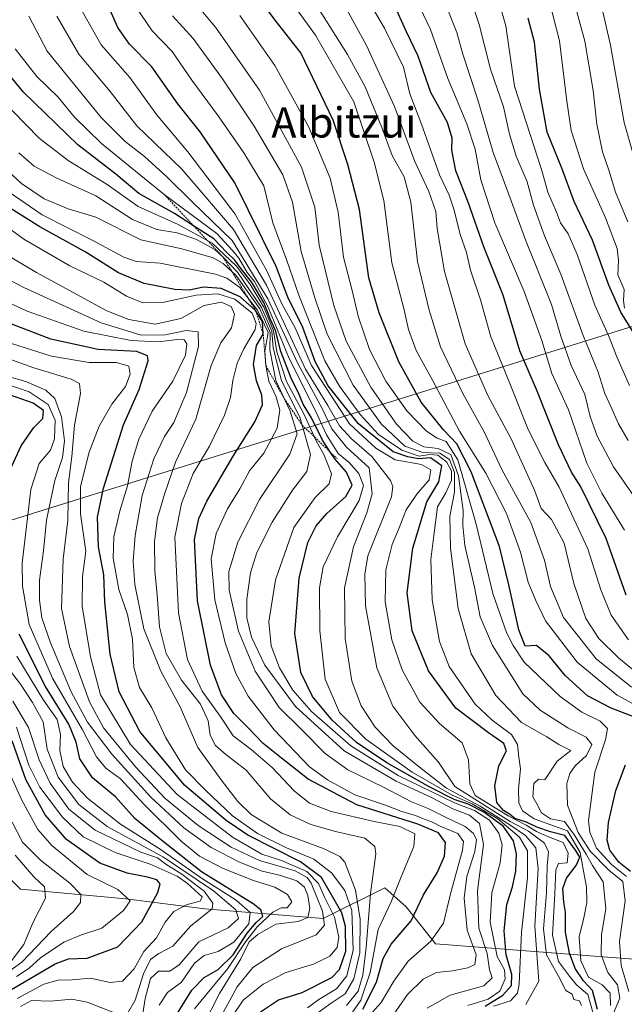
# Model space of a CAD drawing. Units: metres. Extents: x 577818 to 579782, y 4763577 to 4765911.
# Drawn here: x 579149 to 579309, y 4764624 to 4764884 of the extents above; entities that cross this region are included whole.
import ezdxf
from ezdxf.enums import TextEntityAlignment as Align

# ---------------------------------------------------------------- set-up
doc = ezdxf.new("R2010")
doc.units = ezdxf.units.M
doc.header["$MEASUREMENT"] = 0
doc.linetypes.add('TRAZOS', pattern=[0.75, 0.5, -0.25])
for name, color, linetype, lineweight in [('Curva de nivel maestra', 36, 'Continuous', 30), ('Curva de nivel normal', 36, 'Continuous', 0), ('Entidad de ámbito territorial', 19, 'Continuous', 0), ('Entidad de ámbito territorial CxS', 92, 'Continuous', 0), ('Escarpado lineal', 39, 'TRAZOS', 0), ('Pastizal CxS', 92, 'Continuous', 0), ('Roquedo', 95, 'Continuous', 0), ('Roquedo CxS', 135, 'Continuous', 0), ('Texto cartográfico', 19, 'Continuous', 0)]:
    doc.layers.add(name, color=color, linetype=linetype, lineweight=lineweight)
doc.styles.add('Arial', font='txt', dxfattribs={"height": 0.2})

msp = doc.modelspace()

# ---------------------------------------------------------------- linework, layer by layer
at = {"layer": 'Curva de nivel maestra', "color": 36, "linetype": 'Continuous', "lineweight": 30}
for points in [[(579301.74, 4764622.28, 875), (579300.36, 4764627.3, 875), (579298.04, 4764629.87, 875), (579295.83, 4764633.17, 875), (579294.27, 4764637.19, 875), (579293.28, 4764642.79, 875), (579293.26, 4764648.04, 875), (579292.82, 4764650.77, 875), (579292.58, 4764654.37, 875), (579293.47, 4764657.12, 875), (579296.04, 4764660.46, 875), (579297, 4764662.63, 875), (579295.88, 4764664.48, 875), (579293.1, 4764668.4, 875), (579289.29, 4764669.37, 875), (579285.62, 4764670.58, 875), (579282.96, 4764671.95, 875), (579279.84, 4764672.88, 875), (579278.44, 4764673.99, 875), (579276.86, 4764675, 875), (579275.07, 4764677.11, 875), (579274.5, 4764681.5, 875), (579275.57, 4764686.84, 875), (579277.6, 4764690.78, 875), (579276.96, 4764692.72, 875), (579272.82, 4764695.61, 875), (579264.25, 4764702.11, 875), (579256.95, 4764711.96, 875), (579252.66, 4764722.56, 875), (579251.34, 4764732.68, 875), (579252.86, 4764744.45, 875), (579256.55, 4764756.77, 875), (579259.74, 4764761.99, 875), (579260.47, 4764766.3, 875), (579257.54, 4764768.36, 875), (579254.29, 4764768.12, 875), (579251.48, 4764768.63, 875), (579247.62, 4764769.97, 875), (579238.48, 4764777.4, 875), (579230.42, 4764787.44, 875), (579226.97, 4764793.88, 875), (579223.71, 4764802.88, 875), (579219.79, 4764810.94, 875), (579216.62, 4764819.05, 875), (579205.76, 4764841.22, 875), (579196.5, 4764854.72, 875), (579190.67, 4764862.16, 875), (579183.79, 4764871.92, 875), (579177.84, 4764877.95, 875), (579174.78, 4764882.38, 875), (579170.42, 4764892.24, 875)], [(579312.52, 4764699.34, 850), (579305.3, 4764702.12, 850), (579299.06, 4764705.33, 850), (579293.14, 4764710.72, 850), (579288.96, 4764715.99, 850), (579285.57, 4764718.65, 850), (579282.57, 4764718.53, 850), (579280.92, 4764722.82, 850), (579278.22, 4764734.76, 850), (579275.75, 4764744.91, 850), (579268.3, 4764764.71, 850), (579264.52, 4764772.07, 850), (579260.91, 4764775.78, 850), (579255.07, 4764783.13, 850), (579249.15, 4764793.77, 850), (579243.92, 4764806.75, 850), (579241.18, 4764816.07, 850), (579238.69, 4764834.17, 850), (579235.6, 4764846.05, 850), (579231.78, 4764857.84, 850), (579223.22, 4764875.67, 850), (579216.43, 4764884.29, 850), (579211.54, 4764890.93, 850)], [(579309.28, 4764731.98, 825), (579304.05, 4764747.06, 825), (579297.26, 4764760.74, 825), (579294.79, 4764764.62, 825), (579291.38, 4764771.87, 825), (579285.61, 4764786.44, 825), (579281.12, 4764796.7, 825), (579276.76, 4764811.48, 825), (579271.61, 4764824.3, 825), (579267.5, 4764836.12, 825), (579264.24, 4764844.4, 825), (579263.13, 4764849.86, 825), (579263.23, 4764853.04, 825), (579262.04, 4764857.18, 825), (579257.63, 4764865.11, 825), (579254.26, 4764874.74, 825), (579251.16, 4764881.19, 825), (579247.74, 4764888.75, 825)], [(579311.5, 4764801.15, 800), (579307.88, 4764806.96, 800), (579304.75, 4764814.15, 800), (579300.39, 4764826.05, 800), (579295.54, 4764836.24, 800), (579292.26, 4764845.05, 800), (579288.41, 4764854.61, 800), (579286.39, 4764866.04, 800), (579285.03, 4764878.42, 800), (579283.33, 4764884.8, 800)], [(579271.97, 4764623.23, 900), (579276.69, 4764626.12, 900), (579278.92, 4764628.67, 900), (579279.04, 4764631.54, 900), (579277.57, 4764636.82, 900), (579276.98, 4764643.12, 900), (579277.69, 4764650.12, 900), (579279.22, 4764654.79, 900), (579280.12, 4764658.97, 900), (579280.27, 4764663.52, 900), (579279.5, 4764666.97, 900), (579276.74, 4764670.84, 900), (579271.66, 4764674.59, 900), (579267.52, 4764676.7, 900), (579263.76, 4764677.92, 900), (579257.35, 4764681.18, 900), (579245.92, 4764687.65, 900), (579237.9, 4764693.02, 900), (579231.49, 4764698.89, 900), (579226.31, 4764705.18, 900), (579223.16, 4764711.51, 900), (579221.62, 4764721.83, 900), (579222.71, 4764736.56, 900), (579225.07, 4764745.94, 900), (579227.27, 4764750.34, 900), (579230.08, 4764753.66, 900), (579235.11, 4764758.19, 900), (579236.82, 4764761.15, 900), (579235.3, 4764764.62, 900), (579232.22, 4764768.09, 900), (579231.06, 4764769.83, 900), (579228.89, 4764773.06, 900), (579226.05, 4764778.95, 900), (579223.8, 4764782.64, 900), (579222.79, 4764785.12, 900), (579220.63, 4764789.46, 900), (579217.86, 4764796.53, 900), (579216.47, 4764802.09, 900), (579215.13, 4764805.05, 900), (579213.38, 4764809.52, 900), (579210.15, 4764814.95, 900), (579207.37, 4764818.39, 900), (579205.74, 4764820.72, 900), (579203.52, 4764822.86, 900), (579200.13, 4764826.41, 900), (579194.81, 4764829.83, 900), (579189.76, 4764833.08, 900), (579180.33, 4764838.4, 900), (579174.2, 4764843.51, 900), (579164.2, 4764851.25, 900), (579149.74, 4764865.21, 900), (579142.85, 4764873.62, 900)], [(579239.57, 4764622.36, 925), (579243.22, 4764629.53, 925), (579244.94, 4764635.82, 925), (579247.13, 4764639.62, 925), (579252.43, 4764645.78, 925), (579255.69, 4764652.68, 925), (579259.25, 4764658.5, 925), (579261.24, 4764662.89, 925), (579261.47, 4764666.54, 925), (579259.65, 4764669.06, 925), (579254.17, 4764671.42, 925), (579238.02, 4764676.53, 925), (579225.15, 4764683.3, 925), (579218.08, 4764688.9, 925), (579213.22, 4764692.7, 925), (579209.35, 4764696.77, 925), (579205.45, 4764700.67, 925), (579202.18, 4764705.59, 925), (579199.29, 4764713.46, 925), (579195.84, 4764730.5, 925), (579195, 4764746.78, 925), (579196.15, 4764752.34, 925), (579198.34, 4764756.87, 925), (579205.3, 4764768.84, 925), (579211.04, 4764777.94, 925), (579213.03, 4764782.38, 925), (579212.87, 4764785, 925), (579211.47, 4764788.75, 925), (579210.68, 4764793.1, 925), (579211.49, 4764798.1, 925), (579213.24, 4764801.09, 925), (579213.06, 4764804.46, 925), (579211.21, 4764807.44, 925), (579207.15, 4764810.98, 925), (579202.12, 4764813.19, 925), (579197.42, 4764813.58, 925), (579193.61, 4764812.82, 925), (579189.84, 4764812.95, 925), (579181.76, 4764814.56, 925), (579174.91, 4764817.38, 925), (579166.14, 4764822.94, 925), (579154.07, 4764829.54, 925), (579146.49, 4764834.29, 925)], [(579212.51, 4764621.73, 950), (579217.3, 4764624.88, 950), (579223.5, 4764626.82, 950), (579231.4, 4764630.8, 950), (579233.43, 4764632.87, 950), (579235.06, 4764637.74, 950), (579234.97, 4764644.25, 950), (579234.08, 4764647.86, 950), (579228.68, 4764657.28, 950), (579223.11, 4764661.43, 950), (579209.19, 4764668.46, 950), (579203.43, 4764672.35, 950), (579192.36, 4764681.72, 950), (579180.55, 4764695.95, 950), (579175.06, 4764706.46, 950), (579172.72, 4764716.38, 950), (579171.28, 4764730.16, 950), (579171.03, 4764737.38, 950), (579169.66, 4764744.81, 950), (579169.4, 4764752.68, 950), (579170.93, 4764760.36, 950), (579176.24, 4764777.1, 950), (579180.37, 4764786.5, 950), (579182.82, 4764794.06, 950), (579182.62, 4764795.4, 950), (579179.76, 4764796.56, 950), (579169.51, 4764797.05, 950), (579157.02, 4764799.79, 950), (579138.99, 4764806.67, 950)], [(579145.72, 4764764.07, 975), (579149.16, 4764771.6, 975), (579152.54, 4764776.38, 975), (579154.9, 4764778.77, 975), (579155.11, 4764780.91, 975), (579152.34, 4764782.86, 975), (579146.3, 4764784.95, 975)], [(579189.37, 4764619.46, 975), (579194.36, 4764627.46, 975), (579197.6, 4764630.75, 975), (579201.3, 4764632.86, 975), (579205.3, 4764636.82, 975), (579208.97, 4764642.54, 975), (579211.33, 4764645.38, 975), (579213.12, 4764646.96, 975), (579212.62, 4764648.68, 975), (579210.53, 4764650.32, 975), (579196.93, 4764658.75, 975), (579186.43, 4764667.02, 975), (579179.21, 4764672.92, 975), (579174.1, 4764678.59, 975), (579168.01, 4764683.69, 975), (579164.65, 4764688.68, 975), (579163.7, 4764693.12, 975), (579161.76, 4764697.86, 975), (579155.58, 4764707.84, 975), (579148.64, 4764721.69, 975)], [(579143.3, 4764625.73, 1000), (579158.13, 4764634.4, 1000), (579161.71, 4764635.76, 1000), (579166.61, 4764635.88, 1000), (579174.71, 4764638.9, 1000), (579181.12, 4764645.56, 1000), (579185.35, 4764653.29, 1000), (579185.93, 4764655.6, 1000), (579185.03, 4764656.61, 1000), (579182.62, 4764657.39, 1000), (579177.2, 4764658.4, 1000), (579170.02, 4764661.08, 1000), (579161.14, 4764667.29, 1000), (579155.48, 4764673.84, 1000), (579150.38, 4764683.18, 1000), (579146.75, 4764693.45, 1000)], [(579310.45, 4764658.81, 850), (579307.4, 4764661.34, 850), (579305.02, 4764664.48, 850), (579304.3, 4764667.11, 850), (579304.6, 4764671.78, 850), (579306.56, 4764680.28, 850), (579309.14, 4764687.11, 850)]]:
    msp.add_polyline3d(points, dxfattribs=at)
at = {"layer": 'Curva de nivel normal', "color": 36, "linetype": 'Continuous', "lineweight": 0}
for points in [[(579285.95, 4764901.24, 795), (579291.69, 4764878.83, 795), (579293.58, 4764862.8, 795), (579294.78, 4764855.09, 795), (579298.03, 4764844.95, 795), (579303.8, 4764831.94, 795), (579306.89, 4764823.83, 795), (579307.3, 4764820.6, 795), (579307.09, 4764816.81, 795), (579308.73, 4764812.95, 795), (579308.56, 4764810.02, 795), (579308.9, 4764808.04, 795)], [(579231.26, 4764894.76, 835), (579240.61, 4764877.58, 835), (579247.94, 4764861.42, 835), (579253.38, 4764846.86, 835), (579257.03, 4764838.91, 835), (579258.91, 4764833.61, 835), (579259.28, 4764829.15, 835), (579261.19, 4764817.74, 835), (579266.7, 4764798.61, 835), (579272.7, 4764784.85, 835), (579278.86, 4764773.46, 835), (579285.04, 4764759.86, 835), (579286.79, 4764754.95, 835), (579289.56, 4764752.05, 835), (579292.9, 4764745.75, 835), (579295.44, 4764735.1, 835), (579298.66, 4764725.81, 835), (579302.09, 4764720.57, 835), (579307.28, 4764715.39, 835), (579310.76, 4764712.48, 835)], [(579274.46, 4764893.3, 805), (579277.41, 4764882.79, 805), (579279.78, 4764866.77, 805), (579286.96, 4764844.44, 805), (579288.58, 4764838.77, 805), (579290.84, 4764833.45, 805), (579291.96, 4764830.58, 805), (579293.96, 4764827.68, 805), (579296.3, 4764822.26, 805), (579301, 4764808.77, 805), (579304.64, 4764800.79, 805), (579306.81, 4764795.11, 805), (579310.18, 4764787.55, 805)], [(579294.12, 4764894.37, 790), (579298.4, 4764878.72, 790), (579300.57, 4764865.68, 790), (579301.51, 4764856.78, 790), (579303.05, 4764849.44, 790), (579304.74, 4764844.54, 790), (579306.49, 4764838.71, 790), (579309.74, 4764830.89, 790)], [(579240.17, 4764891.08, 830), (579245.32, 4764882.16, 830), (579250.33, 4764871.86, 830), (579252.04, 4764864.8, 830), (579255.1, 4764856.77, 830), (579259.91, 4764843.31, 830), (579262.42, 4764837.94, 830), (579263.81, 4764834.01, 830), (579265.37, 4764827.54, 830), (579267, 4764822.8, 830), (579268.12, 4764818.06, 830), (579270.76, 4764810.26, 830), (579273.49, 4764800.39, 830), (579278.37, 4764788.47, 830), (579283.36, 4764775.89, 830), (579287.78, 4764767.14, 830), (579291.61, 4764760.63, 830), (579294.79, 4764753.52, 830), (579299.13, 4764744.29, 830), (579302.58, 4764733.46, 830), (579305.3, 4764726.7, 830), (579309.92, 4764720.2, 830)], [(579308.83, 4764749.27, 820), (579302.88, 4764759.07, 820), (579298.9, 4764766.93, 820), (579294.01, 4764781.08, 820), (579289.64, 4764790.68, 820), (579286.96, 4764799.45, 820), (579282.27, 4764812.44, 820), (579274.5, 4764830.65, 820), (579270.84, 4764841.96, 820), (579269.36, 4764850.08, 820), (579267.13, 4764856.84, 820), (579262.09, 4764868.87, 820), (579257.47, 4764881.77, 820), (579252.94, 4764891.54, 820)], [(579267.17, 4764892.98, 810), (579270.41, 4764883.17, 810), (579273.38, 4764871.31, 810), (579276.86, 4764861.36, 810), (579278.4, 4764854.13, 810), (579280.16, 4764848.31, 810), (579283.06, 4764841.46, 810), (579284.81, 4764835.29, 810), (579287.7, 4764827.18, 810), (579292.05, 4764817.01, 810), (579297.92, 4764800.82, 810), (579301.88, 4764791.1, 810), (579303.65, 4764785.42, 810), (579305.27, 4764782.02, 810), (579307.24, 4764777.37, 810), (579309.87, 4764773.01, 810)], [(579310.04, 4764627.06, 860), (579307.99, 4764633.98, 860), (579307.56, 4764640.3, 860), (579309.07, 4764651.04, 860), (579308.43, 4764656.22, 860), (579304.7, 4764659.2, 860), (579299.78, 4764664.27, 860), (579296.62, 4764669.15, 860), (579293.75, 4764676.38, 860), (579293.6, 4764682.11, 860), (579294.41, 4764684.76, 860), (579295.81, 4764686.8, 860), (579298.84, 4764689.56, 860), (579300.17, 4764692.5, 860), (579298.73, 4764694.41, 860), (579293.84, 4764696.9, 860), (579286.55, 4764701.59, 860), (579281.96, 4764705.9, 860), (579273.95, 4764718.68, 860), (579270.64, 4764726.27, 860), (579269.14, 4764734.17, 860), (579266.64, 4764745.16, 860), (579266.08, 4764750.45, 860), (579266.2, 4764754.45, 860), (579264.89, 4764763.64, 860), (579262.93, 4764769.25, 860), (579259.52, 4764770.86, 860), (579255.78, 4764771.27, 860), (579252.81, 4764772.8, 860), (579248.48, 4764777.29, 860), (579241.76, 4764787.08, 860), (579235.19, 4764799.28, 860), (579231.9, 4764808.76, 860), (579228.07, 4764824.72, 860), (579226.93, 4764834.74, 860), (579223.4, 4764845.38, 860), (579212.25, 4764865.76, 860), (579200.58, 4764882.43, 860), (579195.19, 4764888.76, 860)], [(579315.82, 4764700.67, 845), (579306.92, 4764705.52, 845), (579296.29, 4764714.27, 845), (579287.94, 4764725.24, 845), (579285.3, 4764730.78, 845), (579283.36, 4764735.45, 845), (579281.32, 4764743.45, 845), (579277.61, 4764753.62, 845), (579272.16, 4764764.34, 845), (579265.21, 4764775.46, 845), (579257.96, 4764789.13, 845), (579253.7, 4764796.81, 845), (579251.72, 4764802.41, 845), (579250.43, 4764807.96, 845), (579247.27, 4764820.01, 845), (579245.14, 4764836.55, 845), (579242.64, 4764846.65, 845), (579237.18, 4764862.66, 845), (579227.03, 4764880.35, 845), (579221, 4764888.71, 845)], [(579261.58, 4764888.37, 815), (579264.46, 4764881, 815), (579266.03, 4764875.25, 815), (579270.06, 4764863.2, 815), (579274.12, 4764849.27, 815), (579277.67, 4764839.82, 815), (579282.65, 4764826.13, 815), (579289.53, 4764809.01, 815), (579291.98, 4764800.61, 815), (579294.71, 4764792.83, 815), (579298.35, 4764785.16, 815), (579299.79, 4764779.32, 815), (579301.6, 4764774.09, 815), (579305.99, 4764765.99, 815), (579312.97, 4764755.83, 815)], [(579164.93, 4764887.25, 880), (579170.32, 4764877.79, 880), (579177.89, 4764869.07, 880), (579185.01, 4764859.33, 880), (579193.25, 4764849.43, 880), (579205.81, 4764832.94, 880), (579214.18, 4764817.86, 880), (579218.2, 4764809.16, 880), (579221.65, 4764802.84, 880), (579225.99, 4764792.86, 880), (579236.1, 4764777.42, 880), (579243.03, 4764770.94, 880), (579248.16, 4764767.83, 880), (579255.14, 4764766.64, 880), (579257.64, 4764765.19, 880), (579257.12, 4764762.55, 880), (579253.88, 4764758.78, 880), (579251.08, 4764754.59, 880), (579249.22, 4764749.88, 880), (579247.32, 4764745.44, 880), (579245.7, 4764738.76, 880), (579245.55, 4764730.24, 880), (579247.29, 4764720.19, 880), (579249.99, 4764712.22, 880), (579254.71, 4764703.68, 880), (579259.86, 4764698.01, 880), (579265.9, 4764692.96, 880), (579267.58, 4764688.4, 880), (579267.89, 4764682.08, 880), (579269.37, 4764678.99, 880), (579278.07, 4764673.56, 880), (579282.81, 4764671.09, 880), (579285.53, 4764669.46, 880), (579288.72, 4764667.99, 880), (579292.67, 4764666.49, 880), (579293.94, 4764663.68, 880), (579293.67, 4764661.18, 880), (579291.43, 4764660.98, 880), (579290.72, 4764659.31, 880), (579290.45, 4764652.95, 880), (579289.8, 4764641.97, 880), (579291.41, 4764635.01, 880), (579294.28, 4764631.1, 880), (579296.12, 4764628.81, 880), (579299.13, 4764626.24, 880), (579300.59, 4764621.25, 880)], [(579179.5, 4764887.8, 870), (579183.87, 4764881.46, 870), (579189.1, 4764876, 870), (579194.32, 4764868.43, 870), (579201.34, 4764858.92, 870), (579208.1, 4764849.14, 870), (579213.42, 4764840.44, 870), (579215.81, 4764830.58, 870), (579219.49, 4764820.67, 870), (579222.67, 4764811.48, 870), (579229.51, 4764794.11, 870), (579233.42, 4764787.38, 870), (579238.92, 4764779.85, 870), (579243.76, 4764774.58, 870), (579249.92, 4764770.41, 870), (579254.55, 4764768.81, 870), (579257.23, 4764769.23, 870), (579259.41, 4764769.08, 870), (579261.76, 4764767.36, 870), (579263.08, 4764764.9, 870), (579263.05, 4764762.45, 870), (579261.6, 4764759.11, 870), (579259.4, 4764755.45, 870), (579258.35, 4764747.78, 870), (579257.64, 4764741.45, 870), (579257.96, 4764730.78, 870), (579259.86, 4764719.78, 870), (579262.43, 4764713.11, 870), (579269.32, 4764703.15, 870), (579273.87, 4764698.93, 870), (579278.98, 4764695.15, 870), (579280.54, 4764692.45, 870), (579280.9, 4764689.11, 870), (579281.34, 4764686, 870), (579280.82, 4764680.66, 870), (579280.88, 4764677.04, 870), (579281.88, 4764674.94, 870), (579284.97, 4764672.75, 870), (579293.8, 4764669.62, 870), (579297.16, 4764663.91, 870), (579297.98, 4764658.9, 870), (579298.77, 4764654.75, 870), (579298.9, 4764650.62, 870), (579298.11, 4764646.6, 870), (579296.82, 4764641.52, 870), (579297.26, 4764635.23, 870), (579299.31, 4764630.85, 870), (579302.95, 4764628.8, 870), (579305.03, 4764626.59, 870), (579305.18, 4764623.35, 870)], [(579189.23, 4764885.43, 865), (579194.67, 4764879.44, 865), (579202.46, 4764868.77, 865), (579210.86, 4764856.18, 865), (579218.43, 4764843.33, 865), (579220.95, 4764836.09, 865), (579223.32, 4764822.99, 865), (579226.87, 4764810.76, 865), (579230.12, 4764801.12, 865), (579237.06, 4764787.65, 865), (579244.47, 4764777.4, 865), (579250.76, 4764771.48, 865), (579255.46, 4764769.77, 865), (579259.97, 4764769.58, 865), (579262.58, 4764767.94, 865), (579263.84, 4764764.49, 865), (579263.82, 4764759.33, 865), (579262.66, 4764752.92, 865), (579262.78, 4764744.45, 865), (579264.79, 4764728.47, 865), (579268.24, 4764716.49, 865), (579274.81, 4764705.47, 865), (579281.58, 4764698.32, 865), (579288.29, 4764694.5, 865), (579291.48, 4764692.47, 865), (579294.64, 4764690.86, 865), (579291.06, 4764688.04, 865), (579287.77, 4764683.15, 865), (579286.06, 4764683.34, 865), (579284.82, 4764682.13, 865), (579284.63, 4764678.58, 865), (579285.63, 4764676.78, 865), (579286.85, 4764674.34, 865), (579289.3, 4764672.79, 865), (579292.96, 4764672.12, 865), (579295.62, 4764668.44, 865), (579298.74, 4764663.44, 865), (579300.4, 4764660.46, 865), (579303.18, 4764656.12, 865), (579303.94, 4764648.98, 865), (579302.74, 4764642.2, 865), (579302.72, 4764636.8, 865), (579304.47, 4764632.12, 865), (579306.99, 4764628.82, 865), (579307.65, 4764625.35, 865), (579305.97, 4764621.3, 865)], [(579207.02, 4764885.49, 855), (579216.31, 4764872.31, 855), (579225.32, 4764855.94, 855), (579230.96, 4764842.44, 855), (579233.08, 4764833.44, 855), (579234.44, 4764821.55, 855), (579236.85, 4764812.3, 855), (579238.36, 4764805.88, 855), (579241.34, 4764797.04, 855), (579245.66, 4764788.73, 855), (579251.27, 4764780.79, 855), (579256.48, 4764775.47, 855), (579259.3, 4764773.62, 855), (579261.63, 4764772.75, 855), (579264.71, 4764767.83, 855), (579269.64, 4764750.78, 855), (579273.98, 4764732.45, 855), (579277.62, 4764722.14, 855), (579279.37, 4764718.73, 855), (579282.34, 4764714.3, 855), (579291.8, 4764705.22, 855), (579297.59, 4764701.04, 855), (579302.38, 4764698.69, 855), (579304.32, 4764696.75, 855), (579303.84, 4764693.7, 855), (579301.03, 4764685.15, 855), (579299.32, 4764672.37, 855), (579299.66, 4764669.26, 855), (579301.48, 4764665.07, 855), (579305.41, 4764660.74, 855), (579309.42, 4764657.56, 855)], [(579310.73, 4764707.65, 840), (579301.36, 4764715.13, 840), (579292.72, 4764726.12, 840), (579289.23, 4764734.28, 840), (579287.68, 4764741.27, 840), (579284.06, 4764751.27, 840), (579276.43, 4764765.32, 840), (579271.78, 4764775.1, 840), (579266.07, 4764785.44, 840), (579260.15, 4764797.77, 840), (579257.18, 4764807.5, 840), (579254.08, 4764820.35, 840), (579252.29, 4764836.11, 840), (579250.5, 4764842.81, 840), (579247.32, 4764848.48, 840), (579244.64, 4764855.84, 840), (579240.25, 4764866.61, 840), (579235.57, 4764875.19, 840), (579227.65, 4764887.6, 840)], [(579302.83, 4764887.64, 785), (579305.15, 4764877.63, 785), (579308.73, 4764857.21, 785), (579314.47, 4764836.95, 785)], [(579151.19, 4764885.32, 890), (579156.01, 4764876.1, 890), (579170.35, 4764858.53, 890), (579176.73, 4764852.13, 890), (579181.8, 4764848.19, 890), (579187.74, 4764842.77, 890), (579194.42, 4764836.15, 890), (579205.04, 4764825.95, 890), (579214.43, 4764810.48, 890), (579222.31, 4764793.57, 890), (579228.94, 4764781.26, 890), (579231.39, 4764776.05, 890), (579235.32, 4764771.22, 890), (579241.29, 4764765.72, 890), (579242.1, 4764758.89, 890), (579240.62, 4764753.78, 890), (579237.09, 4764744.78, 890), (579234.73, 4764734, 890), (579234.88, 4764720.54, 890), (579236.7, 4764709.27, 890), (579239.14, 4764702.68, 890), (579242.86, 4764697.06, 890), (579247.6, 4764692.16, 890), (579254.62, 4764686.45, 890), (579261.71, 4764680.87, 890), (579270.7, 4764676.15, 890), (579278.48, 4764671.22, 890), (579282.68, 4764668.4, 890), (579285.4, 4764665.11, 890), (579286.02, 4764659.68, 890), (579285.14, 4764644.38, 890), (579286.22, 4764629.8, 890), (579282.72, 4764623.6, 890)], [(579158.6, 4764885.37, 885), (579164.44, 4764875.24, 885), (579172.74, 4764865.35, 885), (579179.79, 4764856.34, 885), (579191.73, 4764844.79, 885), (579205.35, 4764828.89, 885), (579214.13, 4764814.12, 885), (579224.42, 4764791.86, 885), (579230.36, 4764782.24, 885), (579233.41, 4764776.9, 885), (579236.6, 4764773.42, 885), (579241.95, 4764768.77, 885), (579246.93, 4764762.34, 885), (579247.57, 4764760.81, 885), (579247.17, 4764758.09, 885), (579240.91, 4764742.4, 885), (579240.16, 4764737.54, 885), (579240.3, 4764729.16, 885), (579243.3, 4764712.76, 885), (579247.58, 4764702.64, 885), (579253.35, 4764694.82, 885), (579259.62, 4764687.83, 885), (579263.92, 4764681.36, 885), (579278.62, 4764672.13, 885), (579283.48, 4764669.52, 885), (579287.65, 4764666.34, 885), (579288.76, 4764664.09, 885), (579288.43, 4764660.26, 885), (579288.2, 4764653.23, 885), (579287.4, 4764643.65, 885), (579288.2, 4764636.79, 885), (579291.37, 4764631.09, 885), (579293.31, 4764627.34, 885), (579295.03, 4764626.37, 885), (579295.43, 4764624.93, 885), (579296.95, 4764624.6, 885), (579297.46, 4764623.33, 885)], [(579147.56, 4764876.7, 895), (579153.34, 4764869.34, 895), (579158.95, 4764863.86, 895), (579163.27, 4764858.6, 895), (579170.46, 4764851.6, 895), (579187, 4764838.14, 895), (579200.98, 4764827.79, 895), (579205.12, 4764823.29, 895), (579206.75, 4764821.23, 895), (579209, 4764817.47, 895), (579210.92, 4764815.06, 895), (579214.51, 4764808.32, 895), (579220.08, 4764794.71, 895), (579227.08, 4764780.8, 895), (579229.94, 4764774.44, 895), (579233.09, 4764769.55, 895), (579235.96, 4764767.12, 895), (579238.52, 4764764.22, 895), (579239.78, 4764761.03, 895), (579238.64, 4764757.11, 895), (579232.86, 4764747.45, 895), (579229.14, 4764739.56, 895), (579228.11, 4764733.92, 895), (579228.18, 4764722.56, 895), (579229.61, 4764709.74, 895), (579233.42, 4764700.93, 895), (579240.38, 4764693.87, 895), (579252.67, 4764685.16, 895), (579263.22, 4764679.04, 895), (579268.58, 4764676.74, 895), (579275.29, 4764672.78, 895), (579281.11, 4764667.94, 895), (579283.21, 4764664.32, 895), (579283.18, 4764657.14, 895), (579281.62, 4764642.77, 895), (579280.94, 4764628.97, 895), (579280.5, 4764626.61, 895), (579278.69, 4764624.61, 895), (579274.22, 4764623.15, 895)], [(579267.41, 4764623.4, 905), (579272.74, 4764625.04, 905), (579275.83, 4764627.15, 905), (579277.3, 4764630.46, 905), (579277.07, 4764632.78, 905), (579275.18, 4764636.33, 905), (579273.28, 4764645.45, 905), (579273.71, 4764653.23, 905), (579275.94, 4764661.1, 905), (579276.52, 4764665.9, 905), (579275.64, 4764669, 905), (579273.09, 4764672.46, 905), (579269.15, 4764675.02, 905), (579263.9, 4764677.01, 905), (579248.99, 4764684.3, 905), (579236.42, 4764692.09, 905), (579226.02, 4764701.18, 905), (579221.04, 4764706.87, 905), (579217.56, 4764712.76, 905), (579215.3, 4764718.64, 905), (579214.76, 4764724.96, 905), (579216.46, 4764736.05, 905), (579221.37, 4764749.9, 905), (579226.96, 4764757.88, 905), (579230.72, 4764761.54, 905), (579231.35, 4764764.17, 905), (579229.39, 4764769.06, 905), (579227.14, 4764773.02, 905), (579223.95, 4764780.06, 905), (579219.4, 4764788.62, 905), (579216.87, 4764796.44, 905), (579215.99, 4764802.03, 905), (579213.43, 4764808.24, 905), (579209.7, 4764814.5, 905), (579206.08, 4764819.22, 905), (579199.76, 4764825.24, 905), (579190.72, 4764830.19, 905), (579180.12, 4764834.93, 905), (579171.94, 4764840.74, 905), (579161.58, 4764847.15, 905), (579153.92, 4764853.01, 905), (579143.21, 4764863.87, 905)], [(579256.65, 4764622.66, 910), (579262.75, 4764626.08, 910), (579271.65, 4764628.6, 910), (579273.86, 4764630.66, 910), (579273.1, 4764632.8, 910), (579272.49, 4764637.15, 910), (579270.34, 4764643.87, 910), (579269.91, 4764653.73, 910), (579271.5, 4764665.99, 910), (579270.44, 4764671.6, 910), (579267.86, 4764673.73, 910), (579263.38, 4764675.4, 910), (579257.96, 4764678.38, 910), (579248.4, 4764682.74, 910), (579234.65, 4764690.77, 910), (579221.75, 4764702.55, 910), (579213.62, 4764713.51, 910), (579210.11, 4764720.92, 910), (579208.88, 4764726.03, 910), (579208.88, 4764730.94, 910), (579209.86, 4764737.96, 910), (579211.52, 4764743.3, 910), (579215.58, 4764751.31, 910), (579220.96, 4764759.85, 910), (579224.8, 4764764.75, 910), (579225.73, 4764769.25, 910), (579223.03, 4764778.85, 910), (579218.03, 4764788.83, 910), (579215.83, 4764797.55, 910), (579215.52, 4764801.97, 910), (579212.75, 4764808.22, 910), (579206.41, 4764817.54, 910), (579202.63, 4764821.51, 910), (579200.41, 4764823.54, 910), (579195.37, 4764826.25, 910), (579190.46, 4764827.93, 910), (579185.1, 4764828.86, 910), (579178.61, 4764831.47, 910), (579168.97, 4764837.72, 910), (579158.46, 4764842.56, 910), (579152.59, 4764845.63, 910), (579148.56, 4764849.17, 910)], [(579246.98, 4764619.92, 915), (579251.46, 4764626.26, 915), (579255.6, 4764630.38, 915), (579259.09, 4764632.1, 915), (579263.32, 4764632.53, 915), (579267.37, 4764633.34, 915), (579269.25, 4764634.24, 915), (579269.62, 4764636.76, 915), (579267.24, 4764643.32, 915), (579266.38, 4764651.79, 915), (579267.1, 4764657.52, 915), (579269.21, 4764664.14, 915), (579269.69, 4764667.21, 915), (579268.93, 4764668.87, 915), (579266.71, 4764670.77, 915), (579262, 4764672.98, 915), (579256.86, 4764675.56, 915), (579252.44, 4764677.26, 915), (579245.03, 4764681.19, 915), (579235.65, 4764685.81, 915), (579229.61, 4764690.11, 915), (579223.46, 4764696.33, 915), (579217.42, 4764702.24, 915), (579211.08, 4764711.9, 915), (579206.67, 4764722.48, 915), (579204.22, 4764733.36, 915), (579204.17, 4764738.31, 915), (579206.55, 4764746.02, 915), (579212.22, 4764757.33, 915), (579220.24, 4764769.38, 915), (579222.23, 4764774.71, 915), (579220.35, 4764780.7, 915), (579216.6, 4764788.9, 915), (579214.96, 4764796.97, 915), (579215.1, 4764801.56, 915), (579212.37, 4764807.84, 915), (579205.96, 4764816.76, 915), (579202.62, 4764819.82, 915), (579199.99, 4764821.38, 915), (579191.68, 4764823.75, 915), (579180.81, 4764826.13, 915), (579168.97, 4764832.13, 915), (579161.62, 4764834.31, 915), (579155.26, 4764836.97, 915), (579149.26, 4764841.06, 915), (579141.79, 4764847.92, 915)], [(579145.71, 4764838.89, 920), (579154.76, 4764832.71, 920), (579168, 4764826.06, 920), (579176.3, 4764821.48, 920), (579179.63, 4764820.39, 920), (579185.98, 4764819.89, 920), (579200.56, 4764817, 920), (579203.64, 4764815.95, 920), (579207, 4764813.48, 920), (579211.72, 4764807.52, 920), (579214.56, 4764801.6, 920), (579213.66, 4764796.6, 920), (579213.92, 4764792.81, 920), (579214.76, 4764788.7, 920), (579216.63, 4764784.57, 920), (579217.59, 4764781, 920), (579216.95, 4764776.21, 920), (579213.36, 4764769.62, 920), (579209.63, 4764764.9, 920), (579207.04, 4764760.2, 920), (579203.79, 4764754.85, 920), (579200.8, 4764748.32, 920), (579199.47, 4764741.65, 920), (579200.46, 4764730.76, 920), (579203.15, 4764719.36, 920), (579206, 4764711.29, 920), (579209.22, 4764705.25, 920), (579216.13, 4764696.36, 920), (579225.49, 4764686.52, 920), (579230.24, 4764683.12, 920), (579237.47, 4764679.14, 920), (579245.58, 4764676.4, 920), (579249.64, 4764674.8, 920), (579253.54, 4764673.7, 920), (579255.62, 4764672.78, 920), (579258.06, 4764671.89, 920), (579260.24, 4764670.74, 920), (579264.74, 4764668.89, 920), (579266.21, 4764666.76, 920), (579266, 4764664.49, 920), (579262.81, 4764652.96, 920), (579260.94, 4764645.21, 920), (579257.57, 4764640.44, 920), (579251.57, 4764635.12, 920), (579247.77, 4764629.85, 920), (579244.49, 4764624.18, 920), (579241.29, 4764620.62, 920)], [(579140.13, 4764833.33, 930), (579149.84, 4764826.31, 930), (579162.06, 4764819.2, 930), (579171.08, 4764814.86, 930), (579177.01, 4764811.16, 930), (579181.33, 4764809.46, 930), (579186.61, 4764809.5, 930), (579195.47, 4764811.46, 930), (579201.21, 4764811.77, 930), (579205.75, 4764810.41, 930), (579210.31, 4764806.68, 930), (579211.38, 4764803.93, 930), (579211.08, 4764802.4, 930), (579208.08, 4764797.27, 930), (579206.3, 4764793.43, 930), (579205.21, 4764788.84, 930), (579204.6, 4764784.4, 930), (579202.98, 4764779.68, 930), (579199, 4764771.44, 930), (579194.68, 4764764.28, 930), (579191.61, 4764756.27, 930), (579189.88, 4764747.36, 930), (579190.78, 4764727.36, 930), (579193.17, 4764714.98, 930), (579197.1, 4764706.58, 930), (579201.86, 4764700.01, 930), (579205.32, 4764694.8, 930), (579210.01, 4764691.16, 930), (579215.6, 4764686.42, 930), (579221.4, 4764680.22, 930), (579225.46, 4764676.95, 930), (579231.25, 4764674.74, 930), (579242.62, 4764672.1, 930), (579249.42, 4764670.76, 930), (579253.34, 4764668.82, 930), (579253.13, 4764665.45, 930), (579249.74, 4764657.46, 930), (579247.1, 4764650.79, 930), (579243.7, 4764643.46, 930), (579241.51, 4764632.12, 930), (579239.11, 4764624.79, 930), (579234.89, 4764618.79, 930)], [(579139.02, 4764825.84, 935), (579153.26, 4764817.44, 935), (579171.82, 4764807.29, 935), (579177.62, 4764805, 935), (579184.65, 4764803.8, 935), (579191.42, 4764805.28, 935), (579197.64, 4764808.76, 935), (579202.11, 4764809.58, 935), (579204.75, 4764808.46, 935), (579205.66, 4764806.4, 935), (579204.83, 4764802.8, 935), (579202, 4764798.85, 935), (579199.42, 4764792.82, 935), (579195.44, 4764778.6, 935), (579190, 4764767.21, 935), (579187.19, 4764759.02, 935), (579185.23, 4764752.54, 935), (579184.42, 4764746.23, 935), (579184.51, 4764738.48, 935), (579185.2, 4764732.02, 935), (579185.77, 4764723.61, 935), (579187.55, 4764716.58, 935), (579191.62, 4764709.47, 935), (579196.63, 4764703.2, 935), (579198.67, 4764698.78, 935), (579199.22, 4764694.99, 935), (579200.64, 4764692.18, 935), (579203.27, 4764689.88, 935), (579208.7, 4764685.7, 935), (579215.12, 4764678.07, 935), (579220.35, 4764673.84, 935), (579225.83, 4764671.32, 935), (579232.38, 4764669.41, 935), (579240.16, 4764667.7, 935), (579242.78, 4764665.49, 935), (579243.08, 4764663.56, 935), (579241.61, 4764653.06, 935), (579240.5, 4764638.76, 935), (579239.63, 4764631.42, 935), (579238.38, 4764627.18, 935), (579235.29, 4764623.38, 935)], [(579226.78, 4764620.79, 940), (579231.25, 4764623.98, 940), (579234.96, 4764626.46, 940), (579237.26, 4764630.4, 940), (579238.8, 4764637.3, 940), (579238.89, 4764646.25, 940), (579237.7, 4764653.91, 940), (579234.82, 4764661.32, 940), (579233.55, 4764662.83, 940), (579229.39, 4764664.88, 940), (579218.14, 4764668.96, 940), (579210, 4764673.9, 940), (579206.48, 4764677.4, 940), (579202.09, 4764683.15, 940), (579195.89, 4764691.64, 940), (579191.24, 4764702.42, 940), (579186.11, 4764711.92, 940), (579181.63, 4764723.11, 940), (579179.24, 4764734.82, 940), (579178.79, 4764741.04, 940), (579179.3, 4764747.78, 940), (579181.23, 4764758.45, 940), (579184.25, 4764768.1, 940), (579187.13, 4764774.05, 940), (579189.55, 4764777.73, 940), (579192.89, 4764785.71, 940), (579196.07, 4764797.87, 940), (579196.04, 4764801.78, 940), (579192.84, 4764802.06, 940), (579187.3, 4764800.99, 940), (579180.97, 4764800.9, 940), (579170.3, 4764804.15, 940), (579149.87, 4764813.51, 940), (579137.47, 4764819.92, 940)], [(579224.93, 4764622.73, 945), (579227.96, 4764624.94, 945), (579232.62, 4764627.75, 945), (579235.33, 4764631.19, 945), (579237.03, 4764638.02, 945), (579236.66, 4764648.56, 945), (579234.87, 4764653.83, 945), (579231.28, 4764658.49, 945), (579226.64, 4764662.15, 945), (579219.41, 4764665.14, 945), (579211.75, 4764668.9, 945), (579205.13, 4764673.61, 945), (579198.06, 4764680.28, 945), (579192.64, 4764685.76, 945), (579187.42, 4764694.22, 945), (579183.74, 4764702.2, 945), (579180.52, 4764707.58, 945), (579179, 4764712.87, 945), (579178.66, 4764720.38, 945), (579177.27, 4764726.89, 945), (579174.98, 4764733.48, 945), (579173.54, 4764741.8, 945), (579173.68, 4764747.5, 945), (579175.28, 4764754.37, 945), (579177.34, 4764760.94, 945), (579178.53, 4764767.51, 945), (579180.27, 4764773.29, 945), (579183.85, 4764780.77, 945), (579189.32, 4764788.72, 945), (579192.7, 4764795.58, 945), (579193.04, 4764798.56, 945), (579192.3, 4764799.65, 945), (579190.5, 4764799.71, 945), (579185.44, 4764799.1, 945), (579178.29, 4764799.43, 945), (579165.78, 4764801.91, 945), (579150.76, 4764807.24, 945), (579135.4, 4764814.29, 945)], [(579132.05, 4764799.58, 960), (579152.5, 4764792.23, 960), (579162.41, 4764789.21, 960), (579164.64, 4764788.11, 960), (579164.9, 4764785.43, 960), (579163.32, 4764777.04, 960), (579162.55, 4764768.76, 960), (579161.66, 4764761.81, 960), (579161.54, 4764751.9, 960), (579160.29, 4764741.56, 960), (579159.86, 4764728.45, 960), (579161.95, 4764718.45, 960), (579167.23, 4764703.78, 960), (579170.92, 4764696.9, 960), (579179.39, 4764686.53, 960), (579187.23, 4764678.25, 960), (579196.04, 4764671.04, 960), (579204.76, 4764665.3, 960), (579212.29, 4764661.79, 960), (579221.65, 4764658.99, 960), (579224.87, 4764657.28, 960), (579225.91, 4764655.74, 960), (579228.94, 4764648.38, 960), (579229.41, 4764644.67, 960), (579227.29, 4764642.08, 960), (579218.04, 4764638.39, 960), (579210.48, 4764633.4, 960), (579206.32, 4764628.35, 960), (579202.68, 4764621.69, 960)], [(579204.98, 4764620.43, 955), (579207.91, 4764624.77, 955), (579213.2, 4764629, 955), (579219.21, 4764632.06, 955), (579226.52, 4764634.34, 955), (579230.9, 4764636.42, 955), (579232.78, 4764638.71, 955), (579233.24, 4764641.46, 955), (579232.14, 4764646.75, 955), (579229.48, 4764652.09, 955), (579227.88, 4764655.63, 955), (579224.76, 4764658.83, 955), (579218.05, 4764661.76, 955), (579212.89, 4764663.44, 955), (579205.06, 4764667.92, 955), (579190.46, 4764679.28, 955), (579178.12, 4764692.52, 955), (579170.16, 4764705.64, 955), (579167.55, 4764715.65, 955), (579165.33, 4764729.13, 955), (579165.36, 4764736.99, 955), (579166.32, 4764743.65, 955), (579164.89, 4764753.59, 955), (579164.86, 4764760.82, 955), (579167.16, 4764769.92, 955), (579169.82, 4764776.76, 955), (579173.19, 4764782.56, 955), (579176.74, 4764787.24, 955), (579178.04, 4764790.56, 955), (579177.64, 4764792.62, 955), (579174.43, 4764793.6, 955), (579167.16, 4764793.64, 955), (579157.22, 4764795.35, 955), (579143.14, 4764799.74, 955)], [(579145.34, 4764789.98, 965), (579150.44, 4764788.62, 965), (579155.65, 4764786.34, 965), (579158.11, 4764784.11, 965), (579159.85, 4764779.2, 965), (579160.6, 4764772.9, 965), (579160.09, 4764768.51, 965), (579158.1, 4764762.39, 965), (579155.89, 4764751.92, 965), (579155.07, 4764743.78, 965), (579154.03, 4764735.96, 965), (579154, 4764730.72, 965), (579154.66, 4764726.03, 965), (579156.91, 4764719.39, 965), (579162.42, 4764706.42, 965), (579166.68, 4764698.41, 965), (579173.13, 4764689.92, 965), (579183.52, 4764678.54, 965), (579192.2, 4764670.41, 965), (579199.49, 4764665.23, 965), (579206.97, 4764661.28, 965), (579212.97, 4764658.97, 965), (579217.55, 4764657.92, 965), (579222.14, 4764656.36, 965), (579224.15, 4764654.71, 965), (579225.05, 4764652.46, 965), (579225.58, 4764649.07, 965), (579225.04, 4764646.67, 965), (579222.44, 4764645.61, 965), (579216.55, 4764644.94, 965), (579211.78, 4764642.14, 965), (579209.48, 4764640.26, 965), (579207.35, 4764635.72, 965), (579201.7, 4764626.5, 965), (579197.16, 4764617.72, 965)], [(579145.09, 4764788.02, 970), (579151.26, 4764785.82, 970), (579156.34, 4764782.52, 970), (579158.15, 4764778.4, 970), (579158, 4764773.44, 970), (579156.92, 4764770.45, 970), (579153.92, 4764766.91, 970), (579151.74, 4764759.98, 970), (579149.46, 4764740.46, 970), (579149.51, 4764734.37, 970), (579151.28, 4764724.22, 970), (579157.47, 4764710.07, 970), (579165.41, 4764696.35, 970), (579169.06, 4764689.23, 970), (579171.6, 4764686.25, 970), (579175.46, 4764683.35, 970), (579181.6, 4764676.68, 970), (579191.52, 4764666.87, 970), (579196.35, 4764662.88, 970), (579202.61, 4764659.65, 970), (579210.66, 4764656.48, 970), (579216.28, 4764654.68, 970), (579219.64, 4764652.8, 970), (579220.83, 4764650.84, 970), (579219.6, 4764649.25, 970), (579217.97, 4764649.24, 970), (579215.77, 4764648.12, 970), (579211.69, 4764644.31, 970), (579208.51, 4764640.26, 970), (579203.84, 4764633.17, 970), (579195.01, 4764622.46, 970)], [(579144.81, 4764713.84, 985), (579149.02, 4764708.44, 985), (579152.16, 4764703.61, 985), (579154.99, 4764698.47, 985), (579156.06, 4764691.21, 985), (579159, 4764683.81, 985), (579164.43, 4764676.58, 985), (579171.94, 4764670.78, 985), (579186.8, 4764662.65, 985), (579200.1, 4764653.73, 985), (579205.97, 4764648.74, 985), (579206.7, 4764646.39, 985), (579203.92, 4764643.95, 985), (579196.16, 4764640.2, 985), (579191, 4764634.09, 985), (579188.5, 4764632.45, 985), (579185.55, 4764632.42, 985), (579183.38, 4764630.55, 985), (579181.99, 4764625.21, 985), (579181.13, 4764619.48, 985)], [(579148, 4764715.9, 980), (579155.08, 4764704.2, 980), (579158.7, 4764699.1, 980), (579159.6, 4764695.09, 980), (579159.37, 4764690.86, 980), (579160.32, 4764686.69, 980), (579162.78, 4764682.48, 980), (579166.74, 4764678.25, 980), (579175.43, 4764671.36, 980), (579185.92, 4764664.77, 980), (579196.92, 4764657.08, 980), (579206.08, 4764651.27, 980), (579209.8, 4764647.97, 980), (579209.41, 4764644.99, 980), (579205.45, 4764640.1, 980), (579201.29, 4764637.66, 980), (579197.58, 4764636.63, 980), (579195.02, 4764634.57, 980), (579191.6, 4764629.57, 980), (579187.94, 4764626.79, 980), (579185.66, 4764623.46, 980)], [(579146.95, 4764703.99, 990), (579151.09, 4764697, 990), (579153.96, 4764688.42, 990), (579156.82, 4764682.24, 990), (579161.78, 4764675.36, 990), (579168.72, 4764669.77, 990), (579180.82, 4764663.96, 990), (579185.23, 4764662.43, 990), (579187.42, 4764660.76, 990), (579191.72, 4764658.16, 990), (579197.58, 4764653.64, 990), (579199.88, 4764650.45, 990), (579199.69, 4764648.97, 990), (579194.03, 4764644.5, 990), (579189.3, 4764639.06, 990), (579185.63, 4764637.12, 990), (579183.37, 4764635.58, 990), (579181.57, 4764631.79, 990), (579179.37, 4764624.75, 990), (579177.28, 4764621.25, 990)], [(579147.92, 4764631.07, 1005), (579151.3, 4764633.24, 1005), (579154.28, 4764636.03, 1005), (579160.49, 4764640.12, 1005), (579165.1, 4764642.1, 1005), (579170.52, 4764643.8, 1005), (579176.27, 4764648.51, 1005), (579178.03, 4764651.05, 1005), (579174.73, 4764654.07, 1005), (579166.6, 4764658.09, 1005), (579157.26, 4764665.73, 1005), (579153.56, 4764669.96, 1005), (579149.36, 4764677.74, 1005), (579141.03, 4764695.86, 1005)], [(579148.12, 4764625.2, 995), (579155.15, 4764629.02, 995), (579158.93, 4764630.08, 995), (579162.62, 4764630.16, 995), (579167.49, 4764630.56, 995), (579172.72, 4764629.47, 995), (579175.96, 4764629.84, 995), (579179.03, 4764633.09, 995), (579181.63, 4764637.69, 995), (579184.97, 4764641.3, 995), (579187.3, 4764645.46, 995), (579189.58, 4764648.27, 995), (579193.07, 4764650.13, 995), (579196.58, 4764651, 995), (579197.06, 4764652.18, 995), (579193.15, 4764655.64, 995), (579190.44, 4764657.6, 995), (579183.33, 4764660.81, 995), (579174.07, 4764663.88, 995), (579165.59, 4764668.07, 995), (579160.07, 4764673.21, 995), (579154.06, 4764681.2, 995), (579151.17, 4764686.98, 995), (579147.9, 4764697.05, 995)], [(579146.8, 4764671.94, 1010), (579149.52, 4764666.6, 1010), (579154.3, 4764661.84, 1010), (579162.02, 4764655.78, 1010), (579164.92, 4764652.74, 1010), (579164.91, 4764650.62, 1010), (579163.04, 4764648.23, 1010), (579157.08, 4764642.95, 1010), (579149.3, 4764634.87, 1010), (579141.34, 4764629.1, 1010)], [(579147.6, 4764663.17, 1015), (579152.56, 4764657.42, 1015), (579155.31, 4764654.76, 1015), (579155.6, 4764651.79, 1015), (579152.24, 4764645.24, 1015), (579149.83, 4764639.56, 1015), (579146.11, 4764634.46, 1015)], [(579173.89, 4764621.41, 990), (579166.62, 4764624.29, 990), (579162.54, 4764625.01, 990), (579156.91, 4764624.52, 990), (579151.87, 4764624.71, 990), (579148.97, 4764623.1, 990)]]:
    msp.add_polyline3d(points, dxfattribs=at)
at = {"layer": 'Entidad de ámbito territorial', "color": 19, "linetype": 'Continuous', "lineweight": 0}
msp.add_polyline3d([(579766.88, 4764924.37, 556.41), (579651.86, 4764921.15, 591.05), (579458.22, 4764919.29, 668.16), (579396.79, 4764865.68, 683.45), (579341.09, 4764817.06, 721.84), (579333.21, 4764810.18, 731.53), (578896.87, 4764674.06, 1066.8), (578745.42, 4764660.72, 1124.37), (578621.88, 4764649.85, 1177.13), (578416.5, 4764631.77, 1209.56), (578372.02, 4764645.77, 1224.3), (578329.16, 4764651.82, 1231), (578274.6, 4764652.7, 1234.51), (578255.44, 4764653.38, 1234.14), (578214.13, 4764654.82, 1236), (578178.18, 4764655.47, 1236.92), (578128.21, 4764651.66, 1239.89), (578100.73, 4764650, 1239.75), (578082.69, 4764649.02, 1238.16)], dxfattribs=at)
msp.add_polyline3d([(579766.88, 4764924.37, 556.41), (579651.86, 4764921.15, 591.05), (579458.22, 4764919.29, 668.16), (579396.79, 4764865.68, 683.45), (579341.09, 4764817.06, 721.84), (579333.21, 4764810.18, 731.53), (578896.87, 4764674.06, 1066.8), (578745.42, 4764660.72, 1124.37), (578621.88, 4764649.85, 1177.13), (578416.5, 4764631.77, 1209.56), (578372.02, 4764645.77, 1224.3), (578329.16, 4764651.82, 1231), (578274.6, 4764652.7, 1234.51), (578255.44, 4764653.38, 1234.14), (578214.13, 4764654.82, 1236), (578178.18, 4764655.47, 1236.92), (578128.21, 4764651.66, 1239.89), (578100.73, 4764650, 1239.75), (578082.69, 4764649.02, 1238.16)], dxfattribs=at)
at = {"layer": 'Entidad de ámbito territorial CxS', "color": 92, "linetype": 'Continuous', "lineweight": 0}
for points in [[(579755.34, 4765911.44, 549.97), (579766.88, 4764924.37, 556.41), (579766.88, 4764924.37, 556.41), (579651.86, 4764921.15, 591.05), (579458.22, 4764919.29, 668.16), (579396.79, 4764865.68, 683.45), (579341.09, 4764817.06, 721.84), (579333.21, 4764810.18, 731.53), (578896.87, 4764674.06, 1066.8), (578745.42, 4764660.72, 1124.37), (578621.88, 4764649.85, 1177.13), (578416.5, 4764631.77, 1209.56)], [(579755.34, 4765911.44, 549.97), (579766.88, 4764924.37, 556.41), (579766.88, 4764924.37, 556.41), (579651.86, 4764921.15, 591.05), (579458.22, 4764919.29, 668.16), (579396.79, 4764865.68, 683.45), (579341.09, 4764817.06, 721.84), (579333.21, 4764810.18, 731.53), (578896.87, 4764674.06, 1066.8), (578745.42, 4764660.72, 1124.37), (578621.88, 4764649.85, 1177.13), (578416.5, 4764631.77, 1209.56)], [(578416.5, 4764631.77, 1209.56), (578621.88, 4764649.85, 1177.13), (578745.42, 4764660.72, 1124.37), (578896.87, 4764674.06, 1066.8), (579333.21, 4764810.18, 731.53), (579341.09, 4764817.06, 721.84), (579396.79, 4764865.68, 683.45), (579458.22, 4764919.29, 668.16), (579651.86, 4764921.15, 591.05), (579766.88, 4764924.37, 556.41), (579778.13, 4763961.71, 536.34)], [(578416.5, 4764631.77, 1209.56), (578621.88, 4764649.85, 1177.13), (578745.42, 4764660.72, 1124.37), (578896.87, 4764674.06, 1066.8), (579333.21, 4764810.18, 731.53), (579341.09, 4764817.06, 721.84), (579396.79, 4764865.68, 683.45), (579458.22, 4764919.29, 668.16), (579651.86, 4764921.15, 591.05), (579766.88, 4764924.37, 556.41), (579778.13, 4763961.71, 536.34)]]:
    msp.add_polyline3d(points, dxfattribs=at)
at = {"layer": 'Escarpado lineal', "color": 39, "linetype": 'TRAZOS', "lineweight": 0}
msp.add_polyline3d([(579187, 4764838.14, 928.02), (579194.81, 4764829.83, 928.02), (579202.63, 4764821.51, 928.02), (579211.21, 4764807.44, 928.02), (579213.24, 4764801.09, 928.02), (579213.92, 4764792.81, 928.02), (579218.79, 4764784.11, 928.02), (579223.54, 4764777.05, 928.02), (579231.06, 4764769.83, 928.02), (579232.82, 4764768.13, 928.02)], dxfattribs=at)
at = {"layer": 'Pastizal CxS', "color": 92, "linetype": 'Continuous', "lineweight": 0}
msp.add_polyline3d([(579316.89, 4764635.18, 848.88), (579258.83, 4764639.7, 919.11), (579251.05, 4764649.48, 926.99), (579245.45, 4764654.53, 931.8), (579229.11, 4764646.36, 958.82), (579197.74, 4764648.97, 990.84), (579176.84, 4764651.59, 1004.62), (579148.96, 4764654.2, 1019.88), (579136.76, 4764666.4, 1029.79), (579121.96, 4764681.21, 1056.06), (579110.63, 4764698.63, 1041.21), (579101.92, 4764713.44, 1045.22), (579091.47, 4764726.51, 1076.97), (579091.73, 4764736.62, 1058.11), (579069.39, 4764745.48, 1071.87), (579035.32, 4764767.94, 1065.04), (579010.16, 4764800.59, 1048.89), (578996.9, 4764804.84, 1072.11), (578992.94, 4764819.5, 1067.71), (578984.32, 4764844.42, 1056.33), (578976.65, 4764863.58, 1056.69), (578963.24, 4764881.79, 1072.6)], dxfattribs=at)
msp.add_polyline3d([(579316.89, 4764635.18, 848.88), (579258.83, 4764639.7, 919.11), (579251.05, 4764649.48, 926.99), (579245.45, 4764654.53, 931.8), (579229.11, 4764646.36, 958.82), (579197.74, 4764648.97, 990.84), (579176.84, 4764651.59, 1004.62), (579148.96, 4764654.2, 1019.88), (579136.76, 4764666.4, 1029.79), (579121.96, 4764681.21, 1056.06), (579110.63, 4764698.63, 1041.21), (579101.92, 4764713.44, 1045.22), (579091.47, 4764726.51, 1076.97), (579091.73, 4764736.62, 1058.11), (579069.39, 4764745.48, 1071.87), (579035.32, 4764767.94, 1065.04), (579010.16, 4764800.59, 1048.89), (578996.9, 4764804.84, 1072.11), (578992.94, 4764819.5, 1067.71), (578984.32, 4764844.42, 1056.33), (578976.65, 4764863.58, 1056.69), (578963.24, 4764881.79, 1072.6)], dxfattribs=at)
at = {"layer": 'Roquedo', "color": 95, "linetype": 'Continuous', "lineweight": 0}
msp.add_polyline3d([(579316.89, 4764635.18, 848.88), (579258.83, 4764639.7, 919.11), (579251.05, 4764649.48, 926.99), (579245.45, 4764654.53, 931.8), (579229.11, 4764646.36, 958.82), (579197.74, 4764648.97, 990.84), (579176.84, 4764651.59, 1004.62), (579148.96, 4764654.2, 1019.88), (579136.76, 4764666.4, 1029.79), (579121.96, 4764681.21, 1056.06), (579110.63, 4764698.63, 1041.21), (579101.92, 4764713.44, 1045.22), (579091.47, 4764726.51, 1076.97), (579091.73, 4764736.62, 1058.11), (579069.39, 4764745.48, 1071.87), (579035.32, 4764767.94, 1065.04), (579010.16, 4764800.59, 1048.89), (578996.9, 4764804.84, 1072.11), (578992.94, 4764819.5, 1067.71), (578984.32, 4764844.42, 1056.33), (578976.65, 4764863.58, 1056.69), (578963.24, 4764881.79, 1072.6)], dxfattribs=at)
at = {"layer": 'Roquedo CxS', "color": 135, "linetype": 'Continuous', "lineweight": 0}
msp.add_polyline3d([(578963.24, 4764881.79, 1072.6), (578976.65, 4764863.58, 1056.69), (578984.32, 4764844.42, 1056.33), (578992.94, 4764819.5, 1067.71), (578996.9, 4764804.84, 1072.11), (579010.16, 4764800.59, 1048.89), (579035.32, 4764767.94, 1065.04), (579069.39, 4764745.48, 1071.87), (579091.73, 4764736.62, 1058.11), (579091.47, 4764726.51, 1076.97), (579101.92, 4764713.44, 1045.22), (579110.63, 4764698.63, 1041.21), (579121.96, 4764681.21, 1056.06), (579136.76, 4764666.4, 1029.79), (579148.96, 4764654.2, 1019.88), (579176.84, 4764651.59, 1004.62), (579197.74, 4764648.97, 990.84), (579229.11, 4764646.36, 958.82), (579245.45, 4764654.53, 931.8), (579251.05, 4764649.48, 926.99), (579258.83, 4764639.7, 919.11), (579316.89, 4764635.18, 848.88)], dxfattribs=at)

# ---------------------------------------------------------------- texts
at = {"layer": 'Texto cartográfico', "color": 19, "linetype": 'Continuous', "lineweight": 0, "style": 'Arial'}
msp.add_text('Albitzui', height=8, dxfattribs=at).set_placement((579234.58, 4764857.19), align=Align.MIDDLE_CENTER)

doc.saveas('drawing.dxf')
